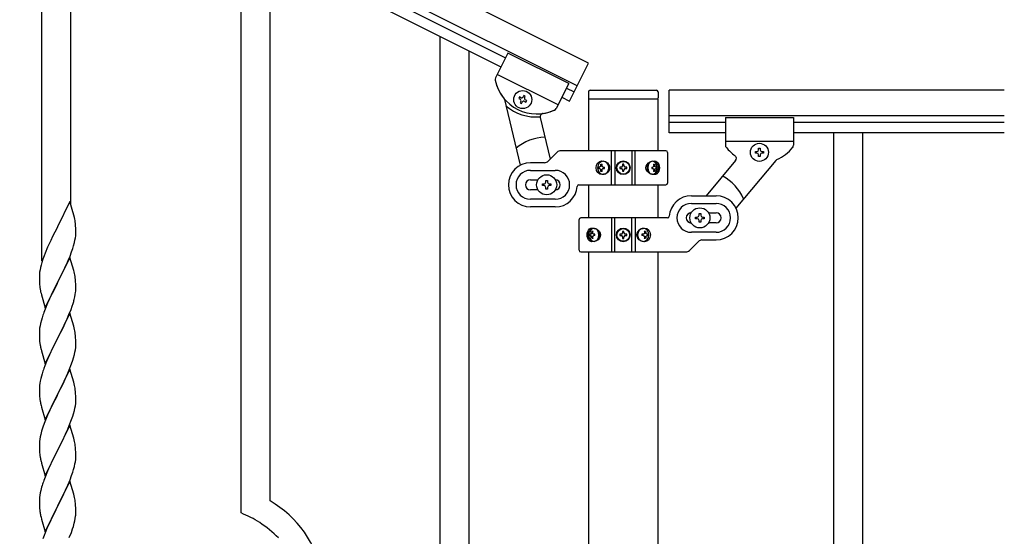
# Model space of a CAD drawing. Units: millimetres. Extents: x 250 to 8280, y 75 to 5795.
# Drawn here: x 2501 to 3079, y 4232 to 4536 of the extents above; entities that cross this region are included whole.
import ezdxf

# ---------------------------------------------------------------- set-up
doc = ezdxf.new("R2010")
doc.units = ezdxf.units.MM
doc.layers.add('YKK_A1', color=4, linetype='Continuous', lineweight=30)

msp = doc.modelspace()

# ---------------------------------------------------------------- linework, layer by layer
at = {"layer": 'YKK_A1', "linetype": 'Continuous', "ltscale": 0.5}
for p, q in [((2835.22, 4510.5), (1978.88, 4938.77)), ((2828.52, 4497.09), (1972.17, 4925.35)), ((2014.21, 4899.86), (2786.48, 4513.64)), ((2011.52, 4894.49), (2783.79, 4508.27)), ((2787.82, 4516.32), (2780.52, 4501.72)), ((2787.82, 4516.32), (2780.52, 4501.72)), ((2823.6, 4498.43), (2787.82, 4516.32)), ((2823.6, 4498.43), (2787.82, 4516.32)), ((2824.04, 4488.14), (2835.22, 4510.5)), ((2817.33, 4485.91), (2781.56, 4503.8)), ((2817.33, 4485.91), (2781.56, 4503.8)), ((2823.6, 4498.43), (2816.29, 4483.82)), ((2823.6, 4498.43), (2816.3, 4483.83)), ((2822.25, 4495.74), (2826.73, 4493.51)), ((2836.12, 4494.49), (2875.12, 4494.49)), ((2882.62, 4469.53), (2882.62, 4494.53)), ((3079.48, 4494.53), (2882.62, 4494.53)), ((2785.82, 4489.01), (2795.03, 4450.43)), ((2794.61, 4490.54), (2794.18, 4489.68)), ((2794.18, 4489.68), (2795.04, 4489.25)), ((2795.47, 4490.11), (2794.61, 4490.54)), ((2797.18, 4491.4), (2796.75, 4490.54)), ((2798.04, 4490.97), (2797.18, 4491.4)), ((2797.61, 4490.11), (2798.04, 4490.97)), ((2798.9, 4488.39), (2798.04, 4488.82)), ((2819.57, 4490.38), (2824.04, 4488.14)), ((2835.12, 4493.49), (2835.12, 4489.99)), ((2835.37, 4458.95), (2835.37, 4489.49)), ((2835.62, 4489.49), (2875.62, 4489.49)), ((2875.87, 4489.49), (2875.87, 4458.95)), ((2876.12, 4493.49), (2876.12, 4489.99)), ((2795.47, 4487.97), (2795.04, 4487.11)), ((2795.04, 4487.11), (2795.89, 4486.68)), ((2795.89, 4486.68), (2796.32, 4487.54)), ((2797.61, 4487.97), (2798.47, 4487.54)), ((2798.47, 4487.54), (2798.9, 4488.39)), ((2806.85, 4478.42), (2812.68, 4454.01)), ((3079.48, 4479.53), (2882.62, 4479.53)), ((2915.62, 4478.53), (2915.62, 4462.19)), ((2915.62, 4478.53), (2955.62, 4478.53)), ((2955.62, 4478.53), (2955.62, 4462.21)), ((2915.62, 4475.53), (2882.62, 4475.53)), ((3079.48, 4475.53), (2955.62, 4475.53)), ((2915.62, 4469.53), (2882.62, 4469.53)), ((3079.48, 4469.53), (2955.62, 4469.53)), ((2979.12, 4469.53), (2979.12, 3609.53)), ((2996.12, 4469.53), (2996.12, 3609.53)), ((2915.62, 4464.53), (2955.62, 4464.53)), ((2935.14, 4459.47), (2935.14, 4460.43)), ((2935.14, 4460.43), (2936.1, 4460.43)), ((2936.1, 4460.43), (2936.1, 4459.47)), ((2811.5, 4452.83), (2816.74, 4458.07)), ((2880.62, 4458.95), (2818.86, 4458.95)), ((2848.68, 4438.95), (2848.68, 4458.95)), ((2850.62, 4458.95), (2850.62, 4438.95)), ((2860.62, 4458.95), (2860.62, 4438.95)), ((2862.57, 4438.95), (2862.57, 4458.95)), ((2881.62, 4457.95), (2881.62, 4439.95)), ((2933.22, 4457.55), (2933.22, 4458.51)), ((2933.22, 4458.51), (2934.18, 4458.51)), ((2934.18, 4457.55), (2933.22, 4457.55)), ((2935.14, 4455.63), (2935.14, 4456.59)), ((2936.1, 4455.63), (2935.14, 4455.63)), ((2936.1, 4456.59), (2936.1, 4455.63)), ((2937.06, 4458.51), (2938.02, 4458.51)), ((2938.02, 4457.55), (2937.06, 4457.55)), ((2938.02, 4458.51), (2938.02, 4457.55)), ((2809.38, 4451.95), (2801.12, 4451.95)), ((2841.57, 4449.39), (2841.1, 4449.39)), ((2841.57, 4448.51), (2841.1, 4448.51)), ((2842.5, 4451.15), (2843.26, 4451.15)), ((2843.86, 4449.39), (2844.62, 4449.39)), ((2843.86, 4448.51), (2844.62, 4448.51)), ((2853.57, 4449.36), (2853.57, 4448.54)), ((2854.39, 4449.36), (2853.57, 4449.36)), ((2853.57, 4448.54), (2854.39, 4448.54)), ((2856.03, 4451), (2855.21, 4451)), ((2855.21, 4451), (2855.21, 4450.18)), ((2856.03, 4450.18), (2856.03, 4451)), ((2857.67, 4449.36), (2856.85, 4449.36)), ((2856.85, 4448.54), (2857.67, 4448.54)), ((2857.67, 4448.54), (2857.67, 4449.36)), ((2872.32, 4449.39), (2872.94, 4449.39)), ((2872.32, 4448.51), (2872.94, 4448.51)), ((2873.33, 4451.15), (2873.95, 4451.15)), ((2875.14, 4449.39), (2874.81, 4449.39)), ((2875.14, 4448.51), (2874.81, 4448.51)), ((2921.65, 4453.14), (2904.39, 4432.57)), ((2945.2, 4453.21), (2921.77, 4425.29)), ((2801.12, 4447.45), (2815.62, 4447.45)), ((2843.26, 4446.74), (2842.5, 4446.74)), ((2855.21, 4447.72), (2855.21, 4446.9)), ((2855.21, 4446.9), (2856.03, 4446.9)), ((2856.03, 4446.9), (2856.03, 4447.72)), ((2873.95, 4446.74), (2873.33, 4446.74)), ((2801.12, 4441.95), (2805.54, 4441.95)), ((2808.12, 4438.45), (2808.12, 4439.45)), ((2808.12, 4439.45), (2809.12, 4439.45)), ((2809.12, 4438.45), (2808.12, 4438.45)), ((2810.12, 4440.45), (2810.12, 4441.45)), ((2810.12, 4441.45), (2811.12, 4441.45)), ((2810.12, 4436.45), (2810.12, 4437.45)), ((2811.12, 4441.45), (2811.12, 4440.45)), ((2811.12, 4437.45), (2811.12, 4436.45)), ((2812.12, 4439.45), (2813.12, 4439.45)), ((2813.12, 4438.45), (2812.12, 4438.45)), ((2813.12, 4439.45), (2813.12, 4438.45)), ((2829.59, 4438.95), (2880.62, 4438.95)), ((2835.37, 4419.53), (2835.37, 4438.95)), ((2875.87, 4438.95), (2875.87, 4419.53)), ((2805.54, 4435.95), (2801.12, 4435.95)), ((2811.12, 4436.45), (2810.12, 4436.45)), ((2895.62, 4432.53), (2910.12, 4432.53)), ((2815.62, 4430.45), (2801.12, 4430.45)), ((2815.62, 4425.95), (2801.12, 4425.95)), ((2895.62, 4428.03), (2910.12, 4428.03)), ((2881.66, 4419.53), (2830.62, 4419.53)), ((2848.68, 4419.53), (2848.68, 4399.53)), ((2850.62, 4399.53), (2850.62, 4419.53)), ((2860.62, 4399.53), (2860.62, 4419.53)), ((2862.57, 4419.53), (2862.57, 4399.53)), ((2898.12, 4419.03), (2898.12, 4420.03)), ((2898.12, 4420.03), (2899.12, 4420.03)), ((2900.12, 4421.03), (2900.12, 4422.03)), ((2900.12, 4422.03), (2901.12, 4422.03)), ((2901.12, 4422.03), (2901.12, 4421.03)), ((2902.12, 4420.03), (2903.12, 4420.03)), ((2903.12, 4420.03), (2903.12, 4419.03)), ((2905.7, 4422.53), (2910.12, 4422.53)), ((2829.62, 4400.53), (2829.62, 4418.53)), ((2899.12, 4419.03), (2898.12, 4419.03)), ((2900.12, 4417.03), (2900.12, 4418.03)), ((2901.12, 4417.03), (2900.12, 4417.03)), ((2901.12, 4418.03), (2901.12, 4417.03)), ((2903.12, 4419.03), (2902.12, 4419.03)), ((2910.12, 4416.53), (2905.7, 4416.53)), ((2836.11, 4409.97), (2836.43, 4409.97)), ((2836.11, 4409.09), (2836.43, 4409.09)), ((2837.29, 4411.74), (2837.91, 4411.74)), ((2838.93, 4409.97), (2838.3, 4409.97)), ((2838.93, 4409.09), (2838.3, 4409.09)), ((2853.57, 4409.94), (2853.57, 4409.12)), ((2854.39, 4409.94), (2853.57, 4409.94)), ((2853.57, 4409.12), (2854.39, 4409.12)), ((2856.03, 4411.58), (2855.21, 4411.58)), ((2855.21, 4411.58), (2855.21, 4410.76)), ((2855.21, 4408.3), (2855.21, 4407.48)), ((2856.03, 4410.76), (2856.03, 4411.58)), ((2856.03, 4407.48), (2856.03, 4408.3)), ((2857.67, 4409.94), (2856.85, 4409.94)), ((2856.85, 4409.12), (2857.67, 4409.12)), ((2857.67, 4409.12), (2857.67, 4409.94)), ((2867.38, 4409.97), (2866.62, 4409.97)), ((2867.38, 4409.09), (2866.62, 4409.09)), ((2867.98, 4411.74), (2868.75, 4411.74)), ((2869.68, 4409.97), (2870.14, 4409.97)), ((2869.68, 4409.09), (2870.14, 4409.09)), ((2910.12, 4411.03), (2895.62, 4411.03)), ((2837.91, 4407.33), (2837.29, 4407.33)), ((2855.21, 4407.48), (2856.03, 4407.48)), ((2868.75, 4407.33), (2867.98, 4407.33)), ((2899.74, 4405.65), (2894.5, 4400.41)), ((2901.86, 4406.53), (2910.12, 4406.53)), ((2830.62, 4399.53), (2892.38, 4399.53)), ((2835.37, 3643.9), (2835.37, 4399.53)), ((2875.87, 4399.53), (2875.87, 3644.69))]:
    msp.add_line(p, q, dxfattribs=at)
at = {"layer": 'YKK_A1', "linetype": 'Continuous'}
for p, q in [((2514.12, 4394.26), (2514.12, 4643.14)), ((2531.12, 4427.17), (2531.12, 4634.63)), ((2631.12, 4246.16), (2631.12, 4584.62)), ((2648.12, 4253.24), (2648.12, 4576.12)), ((2748.12, 3670.83), (2748.12, 4526.11)), ((2765.12, 3662.33), (2765.12, 4517.61)), ((2530.52, 4429.21), (2523.3, 4414.35)), ((2532.91, 4421.08), (2530.52, 4429.21)), ((2533.25, 4419.67), (2532.91, 4421.08)), ((2522.96, 4413.68), (2520.35, 4408.49)), ((2523.3, 4414.35), (2522.96, 4413.68)), ((2533.91, 4414.8), (2533.8, 4416.21)), ((2533.97, 4413.56), (2533.91, 4414.8)), ((2534.01, 4411.83), (2533.97, 4413.56)), ((2520.35, 4408.49), (2519.24, 4406.19)), ((2533.53, 4406.41), (2533.77, 4407.76)), ((2533.77, 4407.76), (2533.94, 4409.06)), ((2533.94, 4409.06), (2534, 4409.89)), ((2534, 4409.89), (2534.02, 4410.68)), ((2534.02, 4410.68), (2534.01, 4411.83)), ((2517.47, 4402.29), (2516, 4398.76)), ((2518.57, 4404.75), (2517.47, 4402.29)), ((2519.24, 4406.19), (2518.57, 4404.75)), ((2532.25, 4401.61), (2532.7, 4403.09)), ((2532.7, 4403.09), (2533.22, 4405.01)), ((2533.22, 4405.01), (2533.53, 4406.41)), ((2515.41, 4397.24), (2514.68, 4395.22)), ((2516, 4398.76), (2515.41, 4397.24)), ((2530.52, 4396.34), (2523.3, 4381.48)), ((2529.56, 4394.54), (2530.6, 4397.07)), ((2532.79, 4388.69), (2530.52, 4396.34)), ((2530.6, 4397.07), (2531.56, 4399.6)), ((2531.56, 4399.6), (2532.25, 4401.61)), ((2513.27, 4390.35), (2512.98, 4388.97)), ((2513.62, 4391.78), (2513.27, 4390.35)), ((2514.04, 4393.24), (2513.62, 4391.78)), ((2514.68, 4395.22), (2514.04, 4393.24)), ((2527.58, 4390.12), (2529.13, 4393.54)), ((2529.13, 4393.54), (2529.56, 4394.54)), ((2512.63, 4386.36), (2512.58, 4385.54)), ((2512.58, 4385.54), (2512.58, 4385.15)), ((2512.58, 4385.15), (2512.6, 4383.29)), ((2512.98, 4388.97), (2512.76, 4387.63)), ((2523.47, 4381.81), (2525.18, 4385.2)), ((2525.18, 4385.2), (2527.58, 4390.12)), ((2533.04, 4387.74), (2532.79, 4388.69)), ((2533.25, 4386.8), (2533.04, 4387.74)), ((2512.6, 4383.29), (2512.63, 4382.28)), ((2512.63, 4382.28), (2512.67, 4381.33)), ((2512.67, 4381.33), (2512.75, 4380.17)), ((2516.07, 4366.62), (2523.3, 4381.48)), ((2522.96, 4380.81), (2520.13, 4375.17)), ((2523.3, 4381.48), (2522.96, 4380.81)), ((2523.3, 4381.48), (2523.47, 4381.81)), ((2533.91, 4381.93), (2533.8, 4383.34)), ((2533.97, 4380.69), (2533.91, 4381.93)), ((2534.01, 4378.96), (2533.97, 4380.69)), ((2534.02, 4377.81), (2534.01, 4378.96)), ((2512.92, 4378.58), (2513.07, 4377.59)), ((2513.07, 4377.59), (2513.24, 4376.64)), ((2513.24, 4376.64), (2513.34, 4376.17)), ((2513.34, 4376.17), (2513.56, 4375.23)), ((2513.56, 4375.23), (2513.81, 4374.27)), ((2513.81, 4374.27), (2516.07, 4366.62)), ((2520.13, 4375.17), (2518.57, 4371.88)), ((2533.1, 4371.66), (2533.44, 4373.08)), ((2533.44, 4373.08), (2533.7, 4374.44)), ((2533.7, 4374.44), (2533.89, 4375.76)), ((2534, 4377.01), (2534.02, 4377.81)), ((2517.47, 4369.42), (2516, 4365.89)), ((2518.57, 4371.88), (2517.47, 4369.42)), ((2531.19, 4365.72), (2531.91, 4367.74)), ((2531.91, 4367.74), (2532.4, 4369.23)), ((2516, 4365.89), (2515.22, 4363.86)), ((2530.52, 4363.47), (2523.3, 4348.61)), ((2528.91, 4360.17), (2529.99, 4362.68)), ((2529.99, 4362.68), (2531.19, 4365.72)), ((2532.79, 4355.83), (2530.52, 4363.47)), ((2512.98, 4356.09), (2512.76, 4354.76)), ((2513.27, 4357.48), (2512.98, 4356.09)), ((2513.76, 4359.39), (2513.27, 4357.48)), ((2514.19, 4360.86), (2513.76, 4359.39)), ((2526.69, 4355.38), (2527.8, 4357.73)), ((2527.8, 4357.73), (2528.91, 4360.17)), ((2533.04, 4354.87), (2532.79, 4355.83)), ((2512.63, 4353.49), (2512.58, 4352.67)), ((2512.58, 4352.67), (2512.58, 4352.27)), ((2512.58, 4352.27), (2512.6, 4350.41)), ((2512.6, 4350.41), (2512.63, 4349.4)), ((2523.47, 4348.94), (2525.18, 4352.33)), ((2525.18, 4352.33), (2526.69, 4355.38)), ((2533.25, 4353.93), (2533.04, 4354.87)), ((2533.91, 4349.06), (2533.8, 4350.48)), ((2512.63, 4349.4), (2512.67, 4348.46)), ((2512.67, 4348.46), (2512.77, 4347.02)), ((2512.77, 4347.02), (2512.92, 4345.71)), ((2512.92, 4345.71), (2513.07, 4344.72)), ((2516.07, 4333.75), (2523.3, 4348.61)), ((2523.13, 4348.28), (2520.35, 4342.75)), ((2523.3, 4348.61), (2523.13, 4348.28)), ((2523.3, 4348.61), (2523.47, 4348.94)), ((2533.97, 4347.82), (2533.91, 4349.06)), ((2533.94, 4343.32), (2534, 4344.15)), ((2534.01, 4346.09), (2533.97, 4347.82)), ((2534, 4344.15), (2534.02, 4344.95)), ((2534.02, 4344.95), (2534.01, 4346.09)), ((2513.56, 4342.35), (2513.81, 4341.4)), ((2513.81, 4341.4), (2516.07, 4333.75)), ((2518.57, 4339.01), (2516.82, 4335.05)), ((2519.02, 4339.97), (2518.57, 4339.01)), ((2520.35, 4342.75), (2519.02, 4339.97)), ((2532.7, 4337.35), (2533.22, 4339.27)), ((2533.22, 4339.27), (2533.53, 4340.67)), ((2533.53, 4340.67), (2533.77, 4342.02)), ((2533.77, 4342.02), (2533.94, 4343.32)), ((2515.8, 4332.52), (2515.22, 4331)), ((2516.82, 4335.05), (2515.8, 4332.52)), ((2530.19, 4330.32), (2531.56, 4333.86)), ((2531.56, 4333.86), (2532.25, 4335.87)), ((2532.25, 4335.87), (2532.7, 4337.35)), ((2514.19, 4327.99), (2513.76, 4326.52)), ((2530.52, 4330.6), (2523.3, 4315.74)), ((2527.8, 4324.86), (2529.35, 4328.3)), ((2529.35, 4328.3), (2530.19, 4330.32)), ((2532.79, 4322.95), (2530.52, 4330.6)), ((2512.66, 4321.04), (2512.6, 4320.21)), ((2512.82, 4322.33), (2512.66, 4321.04)), ((2513.06, 4323.68), (2512.82, 4322.33)), ((2513.38, 4325.08), (2513.06, 4323.68)), ((2513.76, 4326.52), (2513.38, 4325.08)), ((2525.18, 4319.46), (2526.69, 4322.51)), ((2526.69, 4322.51), (2527.8, 4324.86)), ((2533.04, 4322), (2532.79, 4322.95)), ((2533.25, 4321.06), (2533.04, 4322)), ((2512.6, 4320.21), (2512.58, 4319.41)), ((2512.58, 4319.41), (2512.6, 4317.55)), ((2512.6, 4317.55), (2512.63, 4316.54)), ((2512.63, 4316.54), (2512.67, 4315.6)), ((2512.67, 4315.6), (2512.75, 4314.43)), ((2516.07, 4300.88), (2523.3, 4315.74)), ((2523.3, 4315.74), (2522.96, 4315.07)), ((2523.3, 4315.74), (2523.47, 4316.07)), ((2523.47, 4316.07), (2525.18, 4319.46)), ((2533.91, 4316.19), (2533.8, 4317.6)), ((2533.97, 4314.95), (2533.91, 4316.19)), ((2512.92, 4312.84), (2513.07, 4311.85)), ((2513.56, 4309.49), (2513.87, 4308.29)), ((2520.13, 4309.43), (2518.8, 4306.63)), ((2522.96, 4315.07), (2520.13, 4309.43)), ((2533.77, 4309.15), (2533.94, 4310.45)), ((2533.94, 4310.45), (2534, 4311.28)), ((2534.01, 4313.22), (2533.97, 4314.95)), ((2534, 4311.28), (2534.02, 4312.08)), ((2534.02, 4312.08), (2534.01, 4313.22)), ((2513.87, 4308.29), (2516.07, 4300.88)), ((2517.47, 4303.68), (2516.2, 4300.66)), ((2518.8, 4306.63), (2517.47, 4303.68)), ((2532.25, 4303), (2532.7, 4304.48)), ((2532.7, 4304.48), (2533.22, 4306.4)), ((2533.22, 4306.4), (2533.53, 4307.8)), ((2533.53, 4307.8), (2533.77, 4309.15)), ((2515.41, 4298.63), (2514.68, 4296.62)), ((2516.2, 4300.66), (2515.41, 4298.63)), ((2530.19, 4297.45), (2531.56, 4300.99)), ((2531.56, 4300.99), (2532.25, 4303)), ((2513.38, 4292.21), (2513.06, 4290.81)), ((2513.9, 4294.14), (2513.38, 4292.21)), ((2514.68, 4296.62), (2513.9, 4294.14)), ((2530.52, 4297.73), (2523.3, 4282.87)), ((2527.35, 4291.04), (2528.02, 4292.48)), ((2528.02, 4292.48), (2529.35, 4295.44)), ((2529.35, 4295.44), (2530.19, 4297.45)), ((2532.79, 4290.09), (2530.52, 4297.73)), ((2512.6, 4287.34), (2512.58, 4286.54)), ((2512.58, 4286.54), (2512.6, 4284.68)), ((2512.66, 4288.17), (2512.6, 4287.34)), ((2512.82, 4289.46), (2512.66, 4288.17)), ((2513.06, 4290.81), (2512.82, 4289.46)), ((2523.47, 4283.21), (2526.25, 4288.74)), ((2526.25, 4288.74), (2527.35, 4291.04)), ((2533.04, 4289.13), (2532.79, 4290.09)), ((2533.25, 4288.19), (2533.04, 4289.13)), ((2512.6, 4284.68), (2512.63, 4283.67)), ((2512.63, 4283.67), (2512.67, 4282.73)), ((2512.67, 4282.73), (2512.75, 4281.56)), ((2516.07, 4268.01), (2523.3, 4282.87)), ((2523.13, 4282.54), (2520.13, 4276.56)), ((2523.3, 4282.87), (2523.13, 4282.54)), ((2523.3, 4282.87), (2523.47, 4283.21)), ((2533.91, 4283.32), (2533.8, 4284.74)), ((2533.97, 4282.08), (2533.91, 4283.32)), ((2534.01, 4280.35), (2533.97, 4282.08)), ((2512.92, 4279.97), (2513.07, 4278.98)), ((2513.56, 4276.62), (2513.81, 4275.66)), ((2513.81, 4275.66), (2513.87, 4275.42)), ((2513.87, 4275.42), (2516.07, 4268.01)), ((2520.13, 4276.56), (2518.8, 4273.76)), ((2533.22, 4273.53), (2533.53, 4274.93)), ((2533.53, 4274.93), (2533.77, 4276.28)), ((2533.77, 4276.28), (2533.94, 4277.58)), ((2533.94, 4277.58), (2534, 4278.41)), ((2534, 4278.41), (2534.02, 4279.21)), ((2534.02, 4279.21), (2534.01, 4280.35)), ((2517.47, 4270.81), (2516, 4267.28)), ((2518.8, 4273.76), (2517.47, 4270.81)), ((2531.56, 4268.13), (2532.25, 4270.13)), ((2532.25, 4270.13), (2532.7, 4271.61)), ((2532.7, 4271.61), (2533.22, 4273.53)), ((2516, 4267.28), (2515.22, 4265.26)), ((2530.52, 4264.86), (2523.3, 4250)), ((2529.35, 4262.57), (2530.6, 4265.59)), ((2532.79, 4257.22), (2530.52, 4264.86)), ((2530.6, 4265.59), (2531.56, 4268.13)), ((2513.06, 4257.95), (2512.82, 4256.59)), ((2513.38, 4259.34), (2513.06, 4257.95)), ((2513.9, 4261.27), (2513.38, 4259.34)), ((2514.19, 4262.25), (2513.9, 4261.27)), ((2523.47, 4250.33), (2528.02, 4259.61)), ((2528.02, 4259.61), (2529.35, 4262.57)), ((2512.6, 4254.47), (2512.58, 4253.67)), ((2512.58, 4253.67), (2512.6, 4251.81)), ((2512.66, 4255.3), (2512.6, 4254.47)), ((2512.6, 4251.81), (2512.63, 4250.8)), ((2512.82, 4256.59), (2512.66, 4255.3)), ((2533.04, 4256.26), (2532.79, 4257.22)), ((2533.25, 4255.32), (2533.04, 4256.26)), ((2533.91, 4250.46), (2533.8, 4251.87)), ((2512.63, 4250.8), (2512.67, 4249.86)), ((2512.67, 4249.86), (2512.75, 4248.69)), ((2516.07, 4235.14), (2523.3, 4250)), ((2521.41, 4246.29), (2519.24, 4241.84)), ((2523.13, 4249.67), (2521.41, 4246.29)), ((2523.3, 4250), (2523.13, 4249.67)), ((2523.3, 4250), (2523.47, 4250.33)), ((2533.97, 4249.22), (2533.91, 4250.46)), ((2534.01, 4247.49), (2533.97, 4249.22)), ((2534, 4245.54), (2534.02, 4246.34)), ((2534.02, 4246.34), (2534.01, 4247.49)), ((2513.34, 4244.69), (2513.56, 4243.75)), ((2513.56, 4243.75), (2513.87, 4242.55)), ((2513.87, 4242.55), (2516.07, 4235.14)), ((2519.24, 4241.84), (2518.13, 4239.43)), ((2532.56, 4238.25), (2533.1, 4240.19)), ((2533.1, 4240.19), (2533.44, 4241.6)), ((2533.44, 4241.6), (2533.7, 4242.97)), ((2533.7, 4242.97), (2533.89, 4244.29)), ((2516, 4234.42), (2515.41, 4232.9)), ((2517.47, 4237.95), (2516, 4234.42)), ((2518.13, 4239.43), (2517.47, 4237.95)), ((2530.19, 4231.71), (2531.38, 4234.75)), ((2531.38, 4234.75), (2532.08, 4236.76)), ((2532.08, 4236.76), (2532.56, 4238.25)), ((2515.41, 4232.9), (2514.68, 4230.88))]:
    msp.add_line(p, q, dxfattribs=at)
at = {"layer": 'YKK_A1', "linetype": 'Continuous', "ltscale": 0.5}
for centre, radius in [((2796.54, 4489.04), 5.3), ((2935.62, 4458.03), 5.3), ((2855.62, 4448.95), 4), ((2855.62, 4448.95), 3.75), ((2810.62, 4438.95), 5.9), ((2900.62, 4419.53), 5.9), ((2855.62, 4409.53), 4), ((2855.62, 4409.53), 3.75)]:
    msp.add_circle(centre, radius, dxfattribs=at)
for centre, radius, start, end in [((2782.31, 4500.83), 2, 153.43, 191.92995), ((2782.31, 4500.83), 2, 153.43, 191.92996), ((2804.81, 4505.58), 25, 191.92995, 294.93005), ((2804.81, 4505.58), 25, 191.92996, 219.13849), ((2836.12, 4493.49), 1, 90, 180), ((2875.12, 4493.49), 1, 360, 90), ((2783.87, 4488.54), 2, 13.43, 39.13849), ((2794.61, 4488.39), 0.96, 333.43, 63.43), ((2795.9, 4490.97), 0.96, 243.43, 333.43), ((2798.47, 4489.68), 0.96, 153.43, 243.43), ((2835.62, 4489.99), 0.5, 180, 270), ((2875.62, 4489.99), 0.5, 270, 360), ((2804.37, 4505.81), 27, 229.06423, 275.16669), ((2797.18, 4487.11), 0.96, 63.43, 153.43), ((2814.5, 4484.71), 2, 288.49998, 333.43), ((2814.51, 4484.73), 2, 294.93005, 333.43), ((2808.8, 4478.88), 2, 98.48508, 193.43), ((2804.81, 4505.58), 25, 278.48508, 294.38374), ((2810.62, 4438.95), 28, 92.10181, 129.94477), ((2917.62, 4462.19), 2, 180, 224.93002), ((2935.62, 4476.53), 25, 219.04626, 234.94492), ((2935.62, 4476.53), 25, 294.29151, 321.50004), ((2953.62, 4462.21), 2, 321.50004, 360), ((2818.86, 4455.95), 3, 90, 135), ((2880.62, 4457.95), 1, 360, 90), ((2920.11, 4454.43), 2, 320, 54.94492), ((2934.18, 4459.47), 0.96, 270, 360), ((2934.18, 4456.59), 0.96, 360, 90), ((2937.06, 4459.47), 0.96, 180, 270), ((2937.06, 4456.59), 0.96, 90, 180), ((2801.12, 4438.95), 13, 90, 270), ((2809.38, 4454.95), 3, 270, 315), ((2854.39, 4450.18), 0.82, 270, 360), ((2854.39, 4447.72), 0.82, 360, 90), ((2856.85, 4450.18), 0.82, 180, 270), ((2856.85, 4447.72), 0.82, 90, 180), ((2946.73, 4451.92), 2, 114.29151, 140), ((2801.12, 4438.95), 8.5, 90, 270), ((2815.62, 4438.95), 8.5, 270, 90), ((2900.62, 4419.53), 28, 23.48523, 61.32819), ((2801.12, 4438.95), 3, 90, 270), ((2809.12, 4440.45), 1, 270, 360), ((2809.12, 4437.45), 1, 360, 90), ((2812.12, 4440.45), 1, 180, 270), ((2812.12, 4437.45), 1, 90, 180), ((2815.62, 4438.95), 3, 270, 90), ((2815.62, 4438.95), 13, 270, 355.90396), ((2829.59, 4437.95), 1, 90, 175.90396), ((2880.62, 4439.95), 1, 270, 360), ((2895.62, 4419.53), 13, 90, 175.90396), ((2910.12, 4419.53), 13, 270, 90), ((2895.62, 4419.53), 8.5, 90, 270), ((2910.12, 4419.53), 8.5, 270, 90), ((2830.62, 4418.53), 1, 90, 180), ((2881.66, 4420.53), 1, 270, 355.90396), ((2895.62, 4419.53), 3, 90, 270), ((2899.12, 4421.03), 1, 270, 360), ((2902.12, 4421.03), 1, 180, 270), ((2910.12, 4419.53), 3, 270, 90), ((2899.12, 4418.03), 1, 360, 90), ((2902.12, 4418.03), 1, 90, 180), ((2854.39, 4410.76), 0.82, 270, 360), ((2854.39, 4408.3), 0.82, 360, 90), ((2856.85, 4410.76), 0.82, 180, 270), ((2856.85, 4408.3), 0.82, 90, 180), ((2901.86, 4403.53), 3, 90, 135), ((2830.62, 4400.53), 1, 180, 270), ((2892.38, 4402.53), 3, 270, 315)]:
    msp.add_arc(centre, radius, start, end, dxfattribs=at)
at = {"layer": 'YKK_A1', "linetype": 'Continuous'}
for centre, radius, start, end in [((2491.79, 4410.96), 42.37, 9.56725, 11.859), ((2488.94, 4411.36), 45.12, 6.17603, 8.46779), ((2544.56, 4383.75), 32.04, 173.03232, 175.32407), ((2491.79, 4378.09), 42.37, 9.56725, 11.859), ((2488.94, 4378.49), 45.12, 6.17603, 8.46779), ((2552.58, 4383.62), 39.98, 184.9569, 187.24866), ((2502.57, 4379.01), 31.49, 354.07159, 356.36334), ((2472.01, 4387.95), 63.23, 342.78424, 345.07599), ((2589.82, 4336.61), 79.42, 159.93435, 162.22611), ((2544.56, 4350.88), 32.04, 173.03232, 175.32407), ((2491.66, 4345.22), 42.49, 9.53591, 11.82766), ((2489.06, 4345.62), 45, 6.19632, 8.48807), ((2572.43, 4355.78), 60.39, 190.55951, 192.85127), ((2589.82, 4303.75), 79.42, 159.93435, 162.22611), ((2491.79, 4312.35), 42.37, 9.56725, 11.859), ((2488.94, 4312.75), 45.12, 6.17603, 8.46779), ((2552.71, 4317.89), 40.1, 184.93791, 187.22967), ((2572.43, 4322.92), 60.39, 190.55951, 192.85127), ((2491.79, 4279.49), 42.37, 9.56725, 11.859), ((2488.94, 4279.88), 45.12, 6.17603, 8.46779), ((2552.58, 4285.02), 39.98, 184.9569, 187.24866), ((2572.43, 4290.05), 60.39, 190.55951, 192.85127), ((2589.82, 4238.01), 79.42, 159.93435, 162.22611), ((2491.79, 4246.62), 42.37, 9.56725, 11.859), ((2489.06, 4247.02), 45, 6.19632, 8.48807), ((2616.35, 4198.25), 63.51, 10.35161, 59.98129), ((2552.58, 4252.15), 39.98, 184.9569, 187.24866), ((2573.5, 4256.39), 61.29, 188.71993, 191.01168), ((2601.15, 4174.67), 77.52, 58.09207, 67.25451), ((2502.57, 4247.54), 31.49, 354.07159, 356.36334), ((2602.63, 4181.68), 70.83, 44.66413, 56.11375)]:
    msp.add_arc(centre, radius, start, end, dxfattribs=at)
at = {"layer": 'YKK_A1', "linetype": 'Continuous', "ltscale": 0.5, "extrusion": (0, 0, -1)}
for centre, major_axis, ratio, start_param, end_param in [((2843.12, 4448.95), (0, 4), 0.865, 3.141593, 6.283185), ((2844.7, 4448.95), (0, -7.22), 0.499772, 1.509641, 1.631951), ((2845.93, 4448.95), (0, -7.22), 0.499772, 1.755191, 1.881349), ((2843.12, 4448.95), (-4.49, 0), 0.890869, 1.570796, 4.712389), ((2846.7, 4448.95), (0, -7.22), 0.499772, 1.755191, 1.881349), ((2844.04, 4448.95), (0, -3.84), 0.866157, 3.116598, 6.30818), ((2848.22, 4448.95), (0, -7.22), 0.499772, 1.509641, 1.631951), ((2874.01, 4448.95), (-5.06, 0), 0.790514, 4.712389, 7.853982), ((2872.5, 4448.95), (0, 3.84), 0.707107, 3.098265, 6.326513), ((2867.22, 4448.95), (0, 7.22), 0.707107, 1.509641, 1.631951), ((2868.47, 4448.95), (0, 7.22), 0.707107, 1.260243, 1.386402), ((2873.3, 4448.95), (0, 4), 0.7075, 0.125258, 3.016335), ((2869.1, 4448.95), (0, 7.22), 0.707107, 1.260243, 1.386402), ((2874.01, 4448.95), (0, 4), 0.7075, 0, 3.141593), ((2870.04, 4448.95), (0, 7.22), 0.707107, 1.509641, 1.631951), ((2845.93, 4448.95), (0, -7.22), 0.499772, 1.260243, 1.386402), ((2846.7, 4448.95), (0, -7.22), 0.499772, 1.260243, 1.386402), ((2868.47, 4448.95), (0, 7.22), 0.707107, 1.755191, 1.881349), ((2869.1, 4448.95), (0, 7.22), 0.707107, 1.755191, 1.881349), ((2837.24, 4409.53), (0, -4), 0.7075, 0, 3.141593), ((2837.94, 4409.53), (0, -4), 0.7075, 0.125258, 3.016335), ((2837.24, 4409.53), (5.06, 0), 0.790514, 4.712389, 7.853982), ((2868.12, 4409.53), (4.49, 0), 0.890869, 1.570796, 4.712389), ((2868.12, 4409.53), (0, -4), 0.865, 3.141593, 6.283185), ((2841.2, 4409.53), (0, -7.22), 0.707107, 1.509641, 1.631951), ((2842.15, 4409.53), (0, -7.22), 0.707107, 1.755191, 1.881349), ((2842.15, 4409.53), (0, -7.22), 0.707107, 1.260243, 1.386402), ((2842.77, 4409.53), (0, -7.22), 0.707107, 1.755191, 1.881349), ((2842.77, 4409.53), (0, -7.22), 0.707107, 1.260243, 1.386402), ((2838.74, 4409.53), (0, -3.84), 0.707107, 3.098265, 6.326513), ((2844.02, 4409.53), (0, -7.22), 0.707107, 1.509641, 1.631951), ((2867.21, 4409.53), (0, 3.84), 0.866157, 3.116598, 6.30818), ((2863.02, 4409.53), (0, 7.22), 0.499772, 1.509641, 1.631951), ((2864.55, 4409.53), (0, 7.22), 0.499772, 1.260243, 1.386402), ((2864.55, 4409.53), (0, 7.22), 0.499772, 1.755191, 1.881349), ((2865.31, 4409.53), (0, 7.22), 0.499772, 1.260243, 1.386402), ((2865.31, 4409.53), (0, 7.22), 0.499772, 1.755191, 1.881349), ((2866.54, 4409.53), (0, 7.22), 0.499772, 1.509641, 1.631951)]:
    msp.add_ellipse(centre, major_axis=major_axis, ratio=ratio, start_param=start_param, end_param=end_param, dxfattribs=at)
for centre, major_axis, ratio in [((2843.87, 4448.95), (0, -3.84), 0.866157), ((2872.74, 4448.95), (0, 3.84), 0.707107), ((2838.5, 4409.53), (0, -3.84), 0.707107), ((2867.37, 4409.53), (0, 3.84), 0.866157)]:
    msp.add_ellipse(centre, major_axis=major_axis, ratio=ratio, dxfattribs=at)
at = {"layer": 'YKK_A1', "linetype": 'Continuous', "ltscale": 0.5}
for points, knots in [([(2842.39, 4450.27), (2842.38, 4450.21), (2842.36, 4450.1), (2842.31, 4449.93), (2842.23, 4449.78), (2842.12, 4449.65), (2842, 4449.54), (2841.87, 4449.45), (2841.72, 4449.4), (2841.62, 4449.39), (2841.57, 4449.39)], [0, 0, 0, 0, 0.174604, 0.349232, 0.521556, 0.68977, 0.852852, 1.010707, 1.164144, 1.314669, 1.314669, 1.314669, 1.314669]), ([(2841.57, 4448.51), (2841.62, 4448.51), (2841.72, 4448.5), (2841.87, 4448.45), (2842, 4448.36), (2842.12, 4448.25), (2842.23, 4448.12), (2842.31, 4447.97), (2842.36, 4447.8), (2842.38, 4447.68), (2842.39, 4447.63)], [0, 0, 0, 0, 0.150526, 0.303963, 0.461819, 0.624903, 0.793118, 0.965444, 1.140072, 1.314675, 1.314675, 1.314675, 1.314675]), ([(2843.86, 4449.39), (2843.81, 4449.39), (2843.71, 4449.4), (2843.57, 4449.45), (2843.44, 4449.54), (2843.32, 4449.65), (2843.24, 4449.78), (2843.18, 4449.93), (2843.14, 4450.1), (2843.15, 4450.21), (2843.15, 4450.27)], [0, 0, 0, 0, 0.149474, 0.299733, 0.452298, 0.608244, 0.7682, 0.932405, 1.10076, 1.27283, 1.27283, 1.27283, 1.27283]), ([(2843.15, 4447.63), (2843.15, 4447.68), (2843.14, 4447.8), (2843.18, 4447.96), (2843.24, 4448.12), (2843.32, 4448.25), (2843.44, 4448.36), (2843.57, 4448.45), (2843.71, 4448.5), (2843.81, 4448.51), (2843.86, 4448.51)], [0, 0, 0, 0, 0.17207, 0.340424, 0.504629, 0.664583, 0.820528, 0.973092, 1.12335, 1.272824, 1.272824, 1.272824, 1.272824]), ([(2873.49, 4450.27), (2873.49, 4450.22), (2873.5, 4450.1), (2873.48, 4449.94), (2873.44, 4449.78), (2873.37, 4449.65), (2873.29, 4449.54), (2873.18, 4449.45), (2873.06, 4449.4), (2872.98, 4449.39), (2872.94, 4449.39)], [0, 0, 0, 0, 0.172314, 0.338746, 0.497437, 0.647155, 0.787499, 0.91918, 1.0443, 1.166405, 1.166405, 1.166405, 1.166405]), ([(2872.94, 4448.51), (2872.98, 4448.51), (2873.06, 4448.5), (2873.18, 4448.44), (2873.29, 4448.36), (2873.37, 4448.25), (2873.44, 4448.12), (2873.48, 4447.96), (2873.5, 4447.8), (2873.49, 4447.68), (2873.49, 4447.63)], [0, 0, 0, 0, 0.122105, 0.247227, 0.378908, 0.519254, 0.668975, 0.827666, 0.994098, 1.166412, 1.166412, 1.166412, 1.166412]), ([(2874.81, 4449.39), (2874.77, 4449.39), (2874.69, 4449.4), (2874.57, 4449.46), (2874.45, 4449.54), (2874.35, 4449.65), (2874.26, 4449.78), (2874.19, 4449.94), (2874.14, 4450.1), (2874.12, 4450.21), (2874.11, 4450.27)], [0, 0, 0, 0, 0.123588, 0.253089, 0.391788, 0.54121, 0.701044, 0.869387, 1.043125, 1.218359, 1.218359, 1.218359, 1.218359]), ([(2874.11, 4447.63), (2874.12, 4447.68), (2874.14, 4447.8), (2874.19, 4447.96), (2874.26, 4448.12), (2874.35, 4448.25), (2874.45, 4448.36), (2874.57, 4448.44), (2874.69, 4448.5), (2874.77, 4448.51), (2874.81, 4448.51)], [0, 0, 0, 0, 0.175234, 0.348972, 0.517314, 0.677146, 0.826566, 0.965264, 1.094764, 1.218351, 1.218351, 1.218351, 1.218351]), ([(2837.13, 4410.85), (2837.12, 4410.8), (2837.1, 4410.68), (2837.05, 4410.52), (2836.98, 4410.36), (2836.89, 4410.23), (2836.79, 4410.12), (2836.68, 4410.04), (2836.56, 4409.98), (2836.47, 4409.97), (2836.43, 4409.97)], [0, 0, 0, 0, 0.175234, 0.348972, 0.517314, 0.677146, 0.826566, 0.965264, 1.094764, 1.218351, 1.218351, 1.218351, 1.218351]), ([(2836.43, 4409.09), (2836.47, 4409.09), (2836.56, 4409.08), (2836.68, 4409.02), (2836.79, 4408.94), (2836.89, 4408.83), (2836.98, 4408.7), (2837.05, 4408.54), (2837.1, 4408.38), (2837.12, 4408.27), (2837.13, 4408.21)], [0, 0, 0, 0, 0.123588, 0.253089, 0.391788, 0.54121, 0.701044, 0.869387, 1.043125, 1.218359, 1.218359, 1.218359, 1.218359]), ([(2838.3, 4409.97), (2838.26, 4409.97), (2838.18, 4409.98), (2838.06, 4410.04), (2837.96, 4410.12), (2837.87, 4410.23), (2837.8, 4410.36), (2837.76, 4410.52), (2837.74, 4410.68), (2837.75, 4410.8), (2837.76, 4410.85)], [0, 0, 0, 0, 0.122105, 0.247227, 0.378908, 0.519254, 0.668975, 0.827666, 0.994098, 1.166412, 1.166412, 1.166412, 1.166412]), ([(2837.76, 4408.21), (2837.75, 4408.26), (2837.74, 4408.38), (2837.76, 4408.54), (2837.8, 4408.7), (2837.87, 4408.83), (2837.96, 4408.94), (2838.06, 4409.03), (2838.18, 4409.08), (2838.26, 4409.09), (2838.3, 4409.09)], [0, 0, 0, 0, 0.172314, 0.338746, 0.497437, 0.647155, 0.787499, 0.91918, 1.0443, 1.166405, 1.166405, 1.166405, 1.166405]), ([(2868.09, 4410.85), (2868.1, 4410.8), (2868.1, 4410.68), (2868.07, 4410.52), (2868.01, 4410.36), (2867.92, 4410.23), (2867.81, 4410.12), (2867.68, 4410.03), (2867.53, 4409.98), (2867.43, 4409.97), (2867.38, 4409.97)], [0, 0, 0, 0, 0.17207, 0.340424, 0.504629, 0.664583, 0.820528, 0.973092, 1.12335, 1.272824, 1.272824, 1.272824, 1.272824]), ([(2867.38, 4409.09), (2867.43, 4409.09), (2867.53, 4409.08), (2867.68, 4409.03), (2867.81, 4408.94), (2867.92, 4408.83), (2868.01, 4408.7), (2868.07, 4408.55), (2868.1, 4408.38), (2868.1, 4408.27), (2868.09, 4408.21)], [0, 0, 0, 0, 0.149474, 0.299733, 0.452298, 0.608244, 0.7682, 0.932405, 1.10076, 1.27283, 1.27283, 1.27283, 1.27283]), ([(2869.68, 4409.97), (2869.63, 4409.97), (2869.52, 4409.98), (2869.38, 4410.03), (2869.24, 4410.12), (2869.12, 4410.23), (2869.02, 4410.36), (2868.94, 4410.52), (2868.88, 4410.68), (2868.87, 4410.8), (2868.86, 4410.85)], [0, 0, 0, 0, 0.150526, 0.303963, 0.461819, 0.624903, 0.793118, 0.965444, 1.140072, 1.314675, 1.314675, 1.314675, 1.314675]), ([(2868.86, 4408.21), (2868.87, 4408.27), (2868.88, 4408.38), (2868.94, 4408.55), (2869.02, 4408.7), (2869.12, 4408.83), (2869.24, 4408.94), (2869.38, 4409.03), (2869.52, 4409.08), (2869.63, 4409.09), (2869.68, 4409.09)], [0, 0, 0, 0, 0.174604, 0.349232, 0.521556, 0.68977, 0.852852, 1.010707, 1.164144, 1.314669, 1.314669, 1.314669, 1.314669])]:
    msp.add_open_spline(points, degree=3, knots=knots, dxfattribs=at)

doc.saveas('drawing.dxf')
